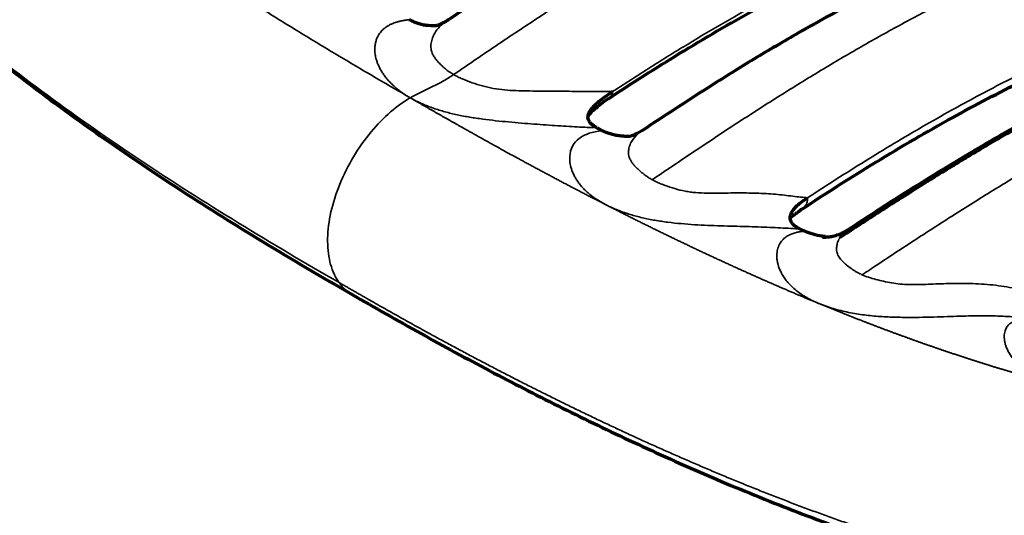
# Model space of a CAD drawing. Units: millimetres. Extents: x -2053 to 3220, y 301 to 2583.
# Drawn here: x 1451 to 1586, y 863 to 931 of the extents above; entities that cross this region are included whole.
import ezdxf

# ---------------------------------------------------------------- set-up
doc = ezdxf.new("R2010")
doc.units = ezdxf.units.MM
doc.layers.add('1', color=7, linetype='Continuous', true_color=0xffffff)

msp = doc.modelspace()

# ---------------------------------------------------------------- linework, layer by layer
at = {"layer": '1', "color": 155, "linetype": 'Continuous', "lineweight": 70}
for points, knots in [([(1661.86, 999.33), (1657.48, 997.34), (1648.61, 993.44), (1635.56, 988.26), (1622.97, 983.49), (1611.23, 979.14), (1600.33, 975.07), (1590.23, 971.21), (1580.95, 967.53), (1572.47, 964.05), (1564.81, 960.77), (1558.28, 957.88), (1552.79, 955.36), (1548.28, 953.24), (1544.34, 951.33), (1540.94, 949.62), (1537.72, 947.95), (1534.01, 945.95), (1529.33, 943.3), (1523.53, 939.84), (1516.8, 935.6), (1511.89, 932.41), (1509.23, 930.59), (1509.1, 930.51)], [0, 0, 0, 0, 0.085901, 0.174554, 0.257637, 0.335166, 0.407172, 0.473681, 0.534734, 0.590337, 0.640501, 0.685233, 0.718368, 0.747744, 0.773324, 0.795109, 0.81391, 0.835617, 0.867119, 0.904594, 0.948082, 0.997595, 1, 1, 1, 1]), ([(1531.38, 919.85), (1534.63, 922.01), (1541.34, 926.27), (1551.22, 932.07), (1560.67, 936.95), (1569.16, 940.98), (1576.25, 944.2), (1582.08, 946.75), (1586.76, 948.75), (1590.86, 950.47), (1594.63, 952.02), (1598.87, 953.74), (1604.08, 955.8), (1610.53, 958.3), (1617.9, 961.1), (1626.2, 964.19), (1635.36, 967.58), (1645.39, 971.32), (1656.28, 975.5), (1667.68, 980.09), (1675.48, 983.52), (1679.32, 985.27)], [0, 0, 0, 0, 0.065559, 0.135392, 0.198911, 0.256116, 0.307, 0.342545, 0.374185, 0.40192, 0.425828, 0.450764, 0.488151, 0.531866, 0.581908, 0.638278, 0.700977, 0.768718, 0.842557, 0.922491, 1, 1, 1, 1]), ([(1687.78, 984.9), (1683.33, 982.82), (1674.32, 978.76), (1661.08, 973.37), (1648.32, 968.41), (1636.44, 963.88), (1625.4, 959.65), (1615.2, 955.63), (1605.82, 951.82), (1597.27, 948.21), (1589.55, 944.83), (1582.67, 941.71), (1576.63, 938.87), (1571.34, 936.31), (1566.54, 933.87), (1561.99, 931.45), (1557.96, 929.18), (1554.43, 927.13), (1551.38, 925.3), (1548.23, 923.37), (1544.62, 921.1), (1540.5, 918.44), (1537.5, 916.46), (1535.99, 915.45)], [0, 0, 0, 0, 0.088331, 0.179207, 0.264244, 0.343478, 0.416934, 0.484642, 0.546668, 0.603027, 0.653726, 0.698774, 0.738174, 0.771886, 0.802075, 0.831516, 0.86026, 0.880377, 0.900151, 0.919583, 0.941496, 0.970485, 1, 1, 1, 1]), ([(1713.92, 973.14), (1712.17, 972.28), (1708.68, 970.57), (1704.32, 968.52), (1700.83, 966.92), (1698.22, 965.73), (1695.61, 964.57), (1692.59, 963.24), (1689.17, 961.75), (1686.18, 960.47), (1684.04, 959.56), (1682.31, 958.83), (1680.31, 957.99), (1678.04, 957.04), (1676.04, 956.2), (1674.16, 955.42), (1671.93, 954.5), (1669.28, 953.41), (1666.2, 952.14), (1663.47, 951.01), (1661.23, 950.09), (1659.72, 949.47), (1658.09, 948.8), (1656.57, 948.17), (1654.9, 947.47), (1653.43, 946.86), (1651.45, 946.03), (1649.04, 945.02), (1645.5, 943.53), (1639.97, 941.17), (1631.83, 937.62), (1621.9, 933.16), (1613.14, 929.05), (1606.99, 926.06), (1603.63, 924.4), (1601.15, 923.16), (1598.68, 921.9), (1596.49, 920.76), (1594.73, 919.82), (1592.96, 918.87), (1590.76, 917.67), (1588.12, 916.19), (1584.59, 914.16), (1580.19, 911.55), (1575.68, 908.78), (1572.05, 906.5), (1569.3, 904.74), (1566.66, 903.04), (1564.62, 901.71), (1563.47, 900.95), (1563.19, 900.76)], [0, 0, 0, 0, 0.034688, 0.069426, 0.086874, 0.104265, 0.121593, 0.138967, 0.164557, 0.190147, 0.198812, 0.207476, 0.224778, 0.238917, 0.253056, 0.264846, 0.276636, 0.297685, 0.318122, 0.338558, 0.352381, 0.363153, 0.368798, 0.385072, 0.393725, 0.402416, 0.414559, 0.433405, 0.450742, 0.485506, 0.544082, 0.61353, 0.68304, 0.717839, 0.735239, 0.749457, 0.766758, 0.784102, 0.792761, 0.801566, 0.81895, 0.836332, 0.853705, 0.888455, 0.923207, 0.942506, 0.959906, 0.97724, 0.99452, 1, 1, 1, 1]), ([(1558.05, 904.72), (1561.18, 906.8), (1567.82, 911.03), (1577.7, 916.85), (1587.38, 921.92), (1596.18, 926.16), (1604.25, 929.91), (1611.83, 933.29), (1619.13, 936.45), (1626.01, 939.33), (1632.48, 941.98), (1638.76, 944.51), (1645.52, 947.19), (1653.16, 950.17), (1661.78, 953.53), (1671.39, 957.31), (1681.98, 961.6), (1693.05, 966.29), (1700.61, 969.79), (1704.28, 971.54)], [0, 0, 0, 0, 0.0639, 0.135457, 0.2012, 0.261118, 0.315232, 0.366383, 0.416342, 0.465107, 0.507786, 0.549514, 0.594775, 0.647262, 0.706973, 0.772651, 0.845292, 0.924892, 1, 1, 1, 1]), ([(1691.73, 962.93), (1688.56, 961.55), (1682.31, 958.87), (1673.22, 955.09), (1664.69, 951.59), (1656.44, 948.2), (1648.55, 944.92), (1641.11, 941.77), (1634.69, 938.99), (1629.27, 936.6), (1625.26, 934.8), (1622.44, 933.52), (1620.61, 932.68), (1619.14, 932), (1617.5, 931.24), (1615.23, 930.18), (1611.92, 928.62), (1607.61, 926.55), (1602.31, 923.95), (1596.02, 920.77), (1588.73, 916.85), (1580.44, 912.06), (1572.14, 906.95), (1566.61, 903.37), (1564.17, 901.76)], [0, 0, 0, 0, 0.075577, 0.149028, 0.216749, 0.278779, 0.345672, 0.404421, 0.455068, 0.497632, 0.532121, 0.549578, 0.563883, 0.575036, 0.584228, 0.60228, 0.628038, 0.661498, 0.702653, 0.751394, 0.807689, 0.871676, 0.943469, 1, 1, 1, 1]), ([(1420.17, 951.92), (1421.05, 950.81), (1422.87, 948.58), (1425.69, 945.39), (1428.71, 942.17), (1432.07, 938.75), (1436.22, 934.81), (1441.34, 930.27), (1447.54, 925.17), (1454.86, 919.54), (1463.38, 913.44), (1473.12, 906.9), (1484.15, 899.99), (1492.01, 895.33), (1496.17, 892.96)], [0, 0, 0, 0, 0.039879, 0.082658, 0.128661, 0.179551, 0.241334, 0.314719, 0.399736, 0.496411, 0.604763, 0.724807, 0.856553, 1, 1, 1, 1]), ([(1507.67, 929.89), (1507.24, 929.88), (1506.58, 929.9), (1505.72, 930.05), (1505.11, 930.23), (1504.55, 930.46), (1504.22, 930.64), (1504.07, 930.73)], [0, 0, 0, 0, 0.329309, 0.496982, 0.664655, 0.832327, 1, 1, 1, 1]), ([(1529.78, 915.89), (1529.61, 915.97), (1529.32, 916.16), (1528.96, 916.46), (1528.71, 916.78), (1528.55, 917.23), (1528.61, 917.78), (1528.99, 918.43), (1529.57, 919.06), (1530.53, 919.87), (1531.4, 920.48), (1532.02, 920.88)], [0, 0, 0, 0, 0.0625, 0.125, 0.1875, 0.25, 0.375, 0.5, 0.625, 0.75, 1, 1, 1, 1]), ([(1528.58, 917.29), (1528.61, 917.45), (1528.79, 917.81), (1529.75, 918.65), (1530.66, 919.37), (1531.4, 919.9)], [0, 0, 0, 0, 0.258461, 0.510136, 1, 1, 1, 1]), ([(1529.78, 915.89), (1529.86, 915.84), (1530.03, 915.75), (1530.28, 915.62), (1530.44, 915.53), (1530.53, 915.48)], [0, 0, 0, 0, 0.337581, 0.670918, 1, 1, 1, 1]), ([(1534.23, 914.68), (1534.03, 914.68), (1533.62, 914.68), (1532.97, 914.73), (1532.29, 914.84), (1531.65, 915.01), (1531.05, 915.23), (1530.69, 915.4), (1530.53, 915.48)], [0, 0, 0, 0, 0.147322, 0.317858, 0.488393, 0.658929, 0.829464, 1, 1, 1, 1]), ([(1535.96, 915.44), (1535.52, 915.18), (1534.96, 914.89), (1534.39, 914.7), (1534.25, 914.68), (1534.21, 914.68)], [0, 0, 0, 0, 0.476175, 0.724885, 1, 1, 1, 1]), ([(1557.72, 901.95), (1557.57, 902.01), (1557.3, 902.16), (1556.94, 902.4), (1556.67, 902.65), (1556.48, 902.93), (1556.37, 903.21), (1556.33, 903.59), (1556.45, 904.06), (1556.8, 904.63), (1557.32, 905.18), (1557.97, 905.72), (1558.48, 906.07), (1558.75, 906.25)], [0, 0, 0, 0, 0.062501, 0.125006, 0.187511, 0.250016, 0.312521, 0.375026, 0.500037, 0.625047, 0.750057, 0.875067, 1, 1, 1, 1]), ([(1557.72, 901.94), (1557.8, 901.91), (1557.95, 901.84), (1558.17, 901.74), (1558.32, 901.67), (1558.39, 901.64)], [0, 0, 0, 0, 0.334883, 0.668218, 1, 1, 1, 1]), ([(1561.19, 900.9), (1561.04, 900.91), (1560.46, 900.99), (1559.47, 901.21), (1558.73, 901.49), (1558.39, 901.64)], [0, 0, 0, 0, 0.153544, 0.576782, 1, 1, 1, 1]), ([(1564.18, 901.8), (1563.97, 901.63), (1563.5, 901.37), (1562.67, 901.02), (1561.93, 900.86), (1561.47, 900.82), (1561.22, 900.8), (1561.12, 900.79), (1561.04, 900.79), (1560.97, 900.79), (1560.92, 900.8), (1560.87, 900.81), (1560.86, 900.82), (1560.86, 900.82)], [0, 0, 0, 0, 0.315442, 0.531311, 0.692622, 0.819937, 0.845485, 0.866828, 0.885609, 0.903898, 0.923631, 0.946087, 1, 1, 1, 1]), ([(1496.17, 892.96), (1499.31, 891.14), (1505.56, 887.59), (1514.98, 882.46), (1524.49, 877.59), (1534.22, 872.87), (1544.31, 868.31), (1554.65, 864.02), (1563.55, 860.67), (1570.67, 858.23), (1575.83, 856.58), (1580.59, 855.16), (1585.35, 853.84), (1590.66, 852.49), (1596.37, 851.2), (1602.36, 849.99), (1608.29, 848.92), (1614.24, 847.96), (1619.79, 847.09), (1624.59, 846.32), (1628.07, 845.64), (1630.55, 844.96), (1632.57, 844.26), (1634.98, 843.1), (1636.48, 841.94), (1637.23, 841.2)], [0, 0, 0, 0, 0.078342, 0.154568, 0.229102, 0.304396, 0.380791, 0.458234, 0.532893, 0.571787, 0.607181, 0.639085, 0.66814, 0.702113, 0.743082, 0.77788, 0.815362, 0.853463, 0.886751, 0.915364, 0.939374, 0.949709, 0.962383, 0.979034, 1, 1, 1, 1])]:
    msp.add_open_spline(points, degree=3, knots=knots, dxfattribs=at)
at = {"layer": '1', "color": 155, "linetype": 'Continuous', "lineweight": 35}
for points, knots in [([(1670.16, 996.89), (1668.5, 996.13), (1666.83, 995.38), (1663.51, 993.93), (1661.85, 993.21), (1658.53, 991.81), (1656.87, 991.11), (1653.56, 989.75), (1651.9, 989.08), (1646.94, 987.1), (1643.64, 985.81), (1637.03, 983.28), (1633.73, 982.03), (1627.14, 979.57), (1623.84, 978.34), (1618.9, 976.51), (1617.25, 975.89), (1613.96, 974.66), (1612.31, 974.05), (1609.01, 972.81), (1607.36, 972.18), (1604.06, 970.93), (1602.41, 970.29), (1597.46, 968.38), (1594.15, 967.08), (1587.53, 964.42), (1584.22, 963.07), (1577.59, 960.29), (1574.27, 958.87), (1567.63, 955.95), (1564.31, 954.44), (1560.15, 952.51), (1559.31, 952.12), (1557.65, 951.34), (1556.82, 950.94), (1555.57, 950.34), (1555.15, 950.14), (1554.32, 949.74), (1553.9, 949.54), (1553.07, 949.13), (1552.65, 948.93), (1551.82, 948.51), (1551.4, 948.31), (1550.15, 947.68), (1549.31, 947.26), (1547.65, 946.4), (1546.81, 945.96), (1545.14, 945.07), (1544.31, 944.63), (1542.64, 943.71), (1541.8, 943.25), (1540.13, 942.31), (1539.29, 941.84), (1537.62, 940.87), (1536.79, 940.39), (1535.12, 939.4), (1534.28, 938.9), (1532.61, 937.89), (1530.94, 936.87), (1529.28, 935.83), (1527.61, 934.78), (1526.77, 934.25), (1524.27, 932.65), (1522.61, 931.57), (1519.28, 929.38), (1517.61, 928.27), (1514.29, 926.02), (1512.62, 924.89), (1510.96, 923.75)], [0, 0, 0, 0, 0.03125, 0.03125, 0.0625, 0.0625, 0.09375, 0.09375, 0.125, 0.125, 0.1875, 0.1875, 0.25, 0.25, 0.3125, 0.3125, 0.34375, 0.34375, 0.375, 0.375, 0.40625, 0.40625, 0.4375, 0.4375, 0.5, 0.5, 0.5625, 0.5625, 0.625, 0.625, 0.6875, 0.6875, 0.703125, 0.703125, 0.71875, 0.71875, 0.726562, 0.726562, 0.734375, 0.734375, 0.742187, 0.742187, 0.75, 0.75, 0.765625, 0.765625, 0.78125, 0.78125, 0.796875, 0.796875, 0.8125, 0.8125, 0.828125, 0.828125, 0.84375, 0.84375, 0.859375, 0.859375, 0.875, 0.890625, 0.890625, 0.90625, 0.90625, 0.9375, 0.9375, 0.96875, 0.96875, 1, 1, 1, 1]), ([(1679.76, 985.99), (1678.53, 985.44), (1676.06, 984.32), (1672.36, 982.71), (1668.67, 981.14), (1664.98, 979.6), (1661.3, 978.11), (1657.61, 976.64), (1653.94, 975.2), (1650.26, 973.79), (1646.59, 972.39), (1642.92, 971.01), (1636.46, 968.6), (1627.21, 965.19), (1615.17, 960.72), (1603.11, 956.08), (1590.34, 950.94), (1576.87, 945.16), (1564.03, 939.26), (1552.51, 933.39), (1544, 928.44), (1537.17, 924.21), (1533.74, 921.99), (1532.02, 920.88)], [0, 0, 0, 0, 0.02498, 0.049956, 0.074932, 0.099909, 0.124887, 0.149866, 0.174844, 0.199822, 0.2248, 0.249778, 0.274757, 0.356755, 0.438756, 0.52075, 0.602738, 0.698402, 0.79406, 0.862376, 0.930706, 0.965346, 1, 1, 1, 1]), ([(1537.42, 908.71), (1538.27, 909.3), (1540.05, 910.51), (1542.75, 912.33), (1546.47, 914.81), (1551.12, 917.86), (1556.71, 921.4), (1562.29, 924.8), (1566.94, 927.5), (1570.67, 929.57), (1573.46, 931.07), (1576.24, 932.53), (1579.02, 933.94), (1581.53, 935.18), (1584.05, 936.4), (1589.34, 938.94), (1597.66, 942.79), (1609.67, 948.05), (1619.8, 952.27), (1627.16, 955.24), (1630.81, 956.69), (1633.55, 957.78), (1636.68, 959.01), (1640.04, 960.33), (1643.41, 961.63), (1647.21, 963.11), (1650.91, 964.54), (1654.66, 966), (1658.84, 967.64), (1663.8, 969.59), (1669.76, 971.98), (1674.46, 973.91), (1678.25, 975.5), (1680.99, 976.67), (1683.74, 977.86), (1687.19, 979.38), (1690.65, 980.93), (1693.68, 982.34), (1695.07, 982.99), (1695.55, 983.22)], [0, 0, 0, 0, 0.016003, 0.033443, 0.050867, 0.085891, 0.120773, 0.155681, 0.190592, 0.208035, 0.225592, 0.242938, 0.26039, 0.27781, 0.290234, 0.307724, 0.377533, 0.447292, 0.535316, 0.570199, 0.587637, 0.605073, 0.622519, 0.647555, 0.66942, 0.686885, 0.720303, 0.740345, 0.758698, 0.800362, 0.835249, 0.872701, 0.890139, 0.907587, 0.925053, 0.942494, 0.973465, 0.990909, 1, 1, 1, 1]), ([(1705.21, 973.05), (1704.53, 972.73), (1703.18, 972.08), (1701.14, 971.14), (1699.11, 970.21), (1697.08, 969.29), (1695.05, 968.38), (1693.02, 967.49), (1690.99, 966.6), (1688.97, 965.73), (1686.94, 964.87), (1684.91, 964.02), (1682.89, 963.18), (1680.86, 962.34), (1678.84, 961.51), (1675.16, 960.02), (1669.84, 957.89), (1662.86, 955.15), (1655.89, 952.43), (1646.58, 948.8), (1634.94, 944.2), (1620.92, 938.42), (1606.84, 932.27), (1595.06, 926.79), (1585.61, 922.12), (1579.56, 918.88), (1574.56, 916.04), (1570.6, 913.7), (1566.65, 911.29), (1562.69, 908.81), (1560.06, 907.1), (1558.75, 906.25)], [0, 0, 0, 0, 0.013899, 0.027798, 0.041697, 0.055595, 0.069492, 0.083392, 0.097295, 0.1112, 0.125101, 0.138997, 0.152895, 0.166795, 0.180694, 0.194592, 0.242589, 0.290568, 0.338556, 0.386543, 0.48252, 0.578495, 0.67447, 0.770442, 0.81843, 0.866415, 0.893132, 0.919848, 0.946564, 0.973282, 1, 1, 1, 1]), ([(1566.24, 895.65), (1566.94, 896.12), (1568.51, 897.17), (1570.97, 898.79), (1573.62, 900.52), (1576.27, 902.24), (1579.03, 904), (1582.67, 906.3), (1587.2, 909.1), (1591.63, 911.74), (1595.17, 913.79), (1597.83, 915.29), (1600.04, 916.52), (1601.82, 917.48), (1603.59, 918.43), (1605.79, 919.59), (1608.27, 920.87), (1610.76, 922.13), (1614.12, 923.81), (1620.29, 926.85), (1629.08, 931.04), (1639.02, 935.59), (1647.19, 939.22), (1652.72, 941.63), (1656.27, 943.16), (1658.68, 944.2), (1660.66, 945.04), (1662.13, 945.67), (1663.81, 946.38), (1665.33, 947.03), (1666.96, 947.72), (1668.46, 948.35), (1670.7, 949.3), (1673.43, 950.44), (1676.51, 951.74), (1679.16, 952.86), (1681.38, 953.81), (1683.25, 954.6), (1685.25, 955.45), (1687.52, 956.42), (1689.51, 957.28), (1691.23, 958.03), (1693.37, 958.96), (1696.35, 960.26), (1699.76, 961.78), (1702.76, 963.13), (1705.36, 964.32), (1707.96, 965.52), (1711.42, 967.15), (1715.67, 969.19), (1719.05, 970.87), (1720.7, 971.7)], [0, 0, 0, 0, 0.013293, 0.030264, 0.047142, 0.064073, 0.081069, 0.099919, 0.133864, 0.167806, 0.184775, 0.201754, 0.218733, 0.227334, 0.235791, 0.252732, 0.269632, 0.283518, 0.300514, 0.334504, 0.402399, 0.470233, 0.527447, 0.561403, 0.578337, 0.596745, 0.608606, 0.617095, 0.625547, 0.641443, 0.646956, 0.657478, 0.67098, 0.690941, 0.710903, 0.731463, 0.742979, 0.754495, 0.768305, 0.782115, 0.799015, 0.807479, 0.815942, 0.840937, 0.865932, 0.882903, 0.899827, 0.916815, 0.933857, 0.967788, 1, 1, 1, 1]), ([(1420.27, 951.79), (1420.68, 951.27), (1423.99, 947.12), (1430.97, 939.59), (1442.1, 929.66), (1454.22, 920.26), (1467.06, 911.3), (1480.46, 902.74), (1489.72, 897.28), (1494.39, 894.59)], [0, 0, 0, 0, 0.023154, 0.185962, 0.34877, 0.511577, 0.674385, 0.837192, 1, 1, 1, 1]), ([(1478.49, 935.62), (1480.16, 934.55), (1483.49, 932.4), (1488.58, 929.23), (1493.73, 926.11), (1498.92, 923.03), (1502.42, 921), (1504.17, 919.99)], [0, 0, 0, 0, 0.200055, 0.400074, 0.600008, 0.799944, 1, 1, 1, 1]), ([(1504.17, 919.99), (1504.14, 920), (1504.09, 920.04), (1504, 920.09), (1503.91, 920.14), (1503.83, 920.19), (1503.74, 920.25), (1503.66, 920.3), (1503.57, 920.35), (1503.49, 920.41), (1503.41, 920.46), (1503.33, 920.51), (1503.25, 920.57), (1503.17, 920.62), (1503.09, 920.68), (1503.01, 920.73), (1502.93, 920.79), (1502.86, 920.85), (1502.78, 920.9), (1502.71, 920.96), (1502.63, 921.02), (1502.56, 921.07), (1502.48, 921.13), (1502.41, 921.19), (1502.34, 921.25), (1502.27, 921.31), (1502.2, 921.36), (1502.13, 921.42), (1502.06, 921.48), (1502, 921.54), (1501.79, 921.73), (1501.46, 922.04), (1501.04, 922.5), (1500.67, 922.96), (1500.35, 923.43), (1500.07, 923.9), (1499.83, 924.37), (1499.64, 924.84), (1499.47, 925.35), (1499.35, 925.91), (1499.29, 926.49), (1499.31, 927.05), (1499.39, 927.58), (1499.54, 928.07), (1499.73, 928.49), (1499.95, 928.84), (1500.17, 929.12), (1500.44, 929.39), (1500.73, 929.63), (1501.05, 929.85), (1501.4, 930.05), (1501.77, 930.22), (1502.06, 930.32), (1502.22, 930.37), (1502.26, 930.38), (1502.29, 930.39), (1502.33, 930.4), (1502.37, 930.41), (1502.41, 930.43), (1502.44, 930.44), (1502.48, 930.45), (1502.52, 930.46), (1502.56, 930.47), (1502.6, 930.48), (1502.64, 930.49), (1502.67, 930.5), (1502.71, 930.51), (1502.75, 930.52), (1502.79, 930.52), (1502.83, 930.53), (1502.87, 930.54), (1502.91, 930.55), (1502.95, 930.56), (1502.99, 930.57), (1503.03, 930.58), (1503.07, 930.58), (1503.12, 930.59), (1503.16, 930.6), (1503.2, 930.61), (1503.24, 930.62), (1503.28, 930.62), (1503.32, 930.63), (1503.37, 930.64), (1503.41, 930.64), (1503.45, 930.65), (1503.49, 930.66), (1503.54, 930.66), (1503.58, 930.67), (1503.62, 930.68), (1503.67, 930.68), (1503.71, 930.69), (1503.76, 930.69), (1503.8, 930.7), (1503.84, 930.7), (1503.89, 930.71), (1503.93, 930.71), (1503.98, 930.72), (1504.02, 930.72), (1504.05, 930.73), (1504.07, 930.73)], [0, 0, 0, 0, 0.004355, 0.008704, 0.013047, 0.017386, 0.021719, 0.026048, 0.030373, 0.034694, 0.039011, 0.043325, 0.047635, 0.051943, 0.056248, 0.060552, 0.064853, 0.069152, 0.07345, 0.077747, 0.082043, 0.086339, 0.090634, 0.094929, 0.099224, 0.10352, 0.107816, 0.112114, 0.116412, 0.120712, 0.125013, 0.156339, 0.187553, 0.218747, 0.250007, 0.280872, 0.311939, 0.34329, 0.375003, 0.416355, 0.457962, 0.499995, 0.541317, 0.582927, 0.624984, 0.656073, 0.68723, 0.718515, 0.749986, 0.781257, 0.812482, 0.84371, 0.874988, 0.877718, 0.880446, 0.883174, 0.885901, 0.888627, 0.891353, 0.894077, 0.896801, 0.899524, 0.902247, 0.904968, 0.907689, 0.91041, 0.91313, 0.915849, 0.918568, 0.921286, 0.924004, 0.926722, 0.929438, 0.932155, 0.934871, 0.937587, 0.940302, 0.943017, 0.945732, 0.948446, 0.95116, 0.953874, 0.956588, 0.959302, 0.962015, 0.964728, 0.967441, 0.970155, 0.972868, 0.975581, 0.978294, 0.981007, 0.98372, 0.986433, 0.989146, 0.991859, 0.994573, 0.997286, 1, 1, 1, 1]), ([(1509.14, 930.53), (1509.09, 930.5), (1508.86, 930.35), (1508.48, 930.04), (1508.02, 929.58), (1507.62, 929.04), (1507.28, 928.41), (1507.05, 927.69), (1506.96, 926.92), (1507.09, 926.31), (1507.29, 925.9), (1507.42, 925.67), (1507.57, 925.45), (1507.74, 925.23), (1507.92, 925.02), (1508.11, 924.8), (1508.31, 924.59), (1508.53, 924.37), (1508.76, 924.16), (1509, 923.95), (1509.25, 923.75), (1509.53, 923.55), (1509.82, 923.36), (1510.03, 923.24), (1510.13, 923.18)], [0, 0, 0, 0, 0.020336, 0.101982, 0.183633, 0.265282, 0.357151, 0.448979, 0.540792, 0.632552, 0.658781, 0.685024, 0.71128, 0.737523, 0.76375, 0.789986, 0.816254, 0.842561, 0.868872, 0.895156, 0.921397, 0.947599, 0.973784, 1, 1, 1, 1]), ([(1504.17, 919.99), (1504.3, 920.06), (1504.55, 920.2), (1504.92, 920.4), (1505.29, 920.59), (1505.79, 920.84), (1506.41, 921.14), (1507.15, 921.5), (1507.9, 921.86), (1508.89, 922.39), (1509.64, 922.83), (1510.13, 923.18)], [0, 0, 0, 0, 0.0625, 0.125, 0.1875, 0.25, 0.375, 0.5, 0.625, 0.75, 1, 1, 1, 1]), ([(1532.02, 920.88), (1531.35, 920.84), (1529.88, 920.82), (1527.38, 920.87), (1524.66, 920.89), (1521.76, 920.91), (1519.22, 920.94), (1517.13, 921.05), (1515.57, 921.25), (1514.08, 921.61), (1512.66, 922.06), (1511.53, 922.48), (1510.7, 922.86), (1510.31, 923.07), (1510.13, 923.18)], [0, 0, 0, 0, 0.125003, 0.250006, 0.375009, 0.500011, 0.625014, 0.687516, 0.750017, 0.812519, 0.87502, 0.937521, 0.968772, 1, 1, 1, 1]), ([(1494.39, 894.59), (1494.37, 894.61), (1494.35, 894.63), (1494.32, 894.68), (1494.31, 894.7), (1494.26, 894.77), (1494.17, 894.9), (1493.97, 895.23), (1493.61, 895.94), (1493.04, 897.51), (1492.55, 901.23), (1493.82, 907.63), (1498.17, 915.23), (1502.03, 918.7), (1503.94, 919.85)], [0, 0, 0, 0, 0.00394, 0.00394, 0.007881, 0.007881, 0.015762, 0.031523, 0.063047, 0.126093, 0.252186, 0.504372, 0.756558, 1, 1, 1, 1]), ([(1504.17, 919.99), (1504.39, 919.87), (1504.82, 919.63), (1505.74, 919.18), (1506.96, 918.68), (1508.53, 918.16), (1510.18, 917.73), (1511.91, 917.39), (1514.26, 917.02), (1517.25, 916.69), (1520.77, 916.4), (1524.1, 916.16), (1527.14, 915.97), (1528.94, 915.89), (1529.78, 915.89)], [0, 0, 0, 0, 0.03125, 0.0625, 0.125, 0.1875, 0.25, 0.3125, 0.375, 0.5, 0.625, 0.75, 0.875, 1, 1, 1, 1]), ([(1531.08, 905.26), (1531, 905.31), (1530.82, 905.4), (1530.56, 905.53), (1530.29, 905.67), (1530.03, 905.8), (1529.77, 905.94), (1529.51, 906.07), (1529.24, 906.21), (1528.98, 906.34), (1528.71, 906.48), (1528.45, 906.62), (1528.19, 906.75), (1527.92, 906.89), (1527.66, 907.03), (1527.4, 907.17), (1527.13, 907.3), (1526.87, 907.44), (1526.6, 907.58), (1526.34, 907.72), (1526.07, 907.86), (1525.81, 908), (1525.55, 908.14), (1525.28, 908.27), (1525.02, 908.41), (1524.75, 908.55), (1524.49, 908.69), (1524.22, 908.83), (1523.96, 908.98), (1523.69, 909.12), (1523.43, 909.26), (1523.16, 909.4), (1522.9, 909.54), (1522.63, 909.68), (1522.37, 909.82), (1522.1, 909.97), (1521.84, 910.11), (1521.57, 910.25), (1521.3, 910.4), (1521.04, 910.54), (1520.77, 910.68), (1520.51, 910.83), (1520.24, 910.97), (1519.97, 911.11), (1519.71, 911.26), (1519.44, 911.4), (1519.18, 911.55), (1518.68, 911.82), (1517.94, 912.22), (1516.95, 912.77), (1515.92, 913.33), (1514.87, 913.92), (1513.77, 914.53), (1512.65, 915.16), (1511.77, 915.65), (1511.15, 916), (1510.8, 916.2), (1510.45, 916.4), (1510.1, 916.6), (1509.75, 916.8), (1509.4, 916.99), (1509.05, 917.19), (1508.7, 917.39), (1508.35, 917.59), (1508, 917.79), (1507.65, 917.99), (1507.3, 918.19), (1506.95, 918.39), (1506.61, 918.59), (1506.26, 918.79), (1505.91, 918.99), (1505.56, 919.19), (1505.22, 919.38), (1504.87, 919.58), (1504.52, 919.79), (1504.29, 919.92), (1504.17, 919.99)], [0, 0, 0, 0, 0.009511, 0.019031, 0.028559, 0.038096, 0.047641, 0.057194, 0.066756, 0.076326, 0.085904, 0.09549, 0.105085, 0.114689, 0.1243, 0.13392, 0.143549, 0.153185, 0.16283, 0.172483, 0.182144, 0.191814, 0.201491, 0.211177, 0.220871, 0.230573, 0.240283, 0.250001, 0.259727, 0.269462, 0.279204, 0.288954, 0.298712, 0.308479, 0.318253, 0.328035, 0.337826, 0.347625, 0.357432, 0.367247, 0.37707, 0.386902, 0.396742, 0.40659, 0.416447, 0.426312, 0.436186, 0.446068, 0.481621, 0.518511, 0.556737, 0.596297, 0.637189, 0.67941, 0.722962, 0.736162, 0.749362, 0.762561, 0.775761, 0.78896, 0.802159, 0.815357, 0.828553, 0.841748, 0.854942, 0.868132, 0.881319, 0.894504, 0.907686, 0.920866, 0.934046, 0.947228, 0.960411, 0.9736, 0.986795, 1, 1, 1, 1]), ([(1531.41, 919.9), (1531.53, 919.98), (1531.72, 920.14), (1531.91, 920.48), (1531.99, 920.75), (1532.02, 920.88)], [0, 0, 0, 0, 0.382213, 0.691217, 1, 1, 1, 1]), ([(1530.53, 915.48), (1529.87, 915.4), (1528.68, 915.16), (1527.31, 914.46), (1526.38, 913.4), (1526.04, 912.21), (1526.08, 911.1), (1526.28, 910.22), (1526.59, 909.45), (1526.9, 908.91), (1527.09, 908.6), (1527.31, 908.29), (1527.6, 907.91), (1528.01, 907.46), (1528.46, 907.02), (1528.97, 906.6), (1529.51, 906.19), (1530.11, 905.81), (1530.64, 905.5), (1530.97, 905.32), (1531.08, 905.26)], [0, 0, 0, 0, 0.126924, 0.253847, 0.380771, 0.507694, 0.571156, 0.634618, 0.69808, 0.729811, 0.745676, 0.761541, 0.793272, 0.825003, 0.856734, 0.888465, 0.920196, 0.951927, 0.983658, 1, 1, 1, 1]), ([(1537.42, 908.71), (1537.32, 908.77), (1537.05, 908.92), (1536.64, 909.19), (1536.2, 909.52), (1535.79, 909.86), (1535.42, 910.2), (1535.07, 910.55), (1534.76, 910.9), (1534.54, 911.19), (1534.4, 911.44), (1534.28, 911.68), (1534.14, 912.11), (1534.12, 912.73), (1534.29, 913.42), (1534.69, 914.25), (1535.27, 914.94), (1535.82, 915.35), (1536, 915.47)], [0, 0, 0, 0, 0.025635, 0.072483, 0.119331, 0.166179, 0.213027, 0.259875, 0.306723, 0.353571, 0.376995, 0.400419, 0.447267, 0.540963, 0.634659, 0.728355, 0.915747, 1, 1, 1, 1]), ([(1558.75, 906.25), (1558.14, 906.29), (1556.77, 906.45), (1554.38, 906.75), (1551.74, 906.89), (1548.95, 906.92), (1546.53, 906.88), (1544.54, 906.88), (1543.28, 906.94), (1542.3, 907.08), (1541.33, 907.27), (1540.17, 907.59), (1539.07, 907.97), (1538.24, 908.31), (1537.76, 908.53), (1537.5, 908.67), (1537.42, 908.71)], [0, 0, 0, 0, 0.123256, 0.246512, 0.369768, 0.493024, 0.61628, 0.677908, 0.739536, 0.77035, 0.801164, 0.862792, 0.924419, 0.955233, 0.986047, 1, 1, 1, 1]), ([(1558.06, 904.77), (1558.17, 904.83), (1558.34, 904.97), (1558.52, 905.23), (1558.65, 905.52), (1558.71, 905.8), (1558.74, 906.05), (1558.74, 906.18), (1558.75, 906.25)], [0, 0, 0, 0, 0.245738, 0.434304, 0.622869, 0.811435, 0.905717, 1, 1, 1, 1]), ([(1531.13, 905.24), (1531.22, 905.19), (1531.54, 905.03), (1532.11, 904.77), (1533.09, 904.37), (1534.39, 903.93), (1535.77, 903.56), (1536.9, 903.31), (1538.07, 903.09), (1539.55, 902.87), (1541.98, 902.61), (1545.05, 902.43), (1548.64, 902.33), (1552.03, 902.25), (1555.11, 902.11), (1556.9, 902), (1557.72, 901.95)], [0, 0, 0, 0, 0.012745, 0.043597, 0.074448, 0.136152, 0.197855, 0.228707, 0.259559, 0.321262, 0.382966, 0.506372, 0.629779, 0.753186, 0.876593, 1, 1, 1, 1]), ([(1560.25, 891.73), (1560.17, 891.76), (1560.02, 891.83), (1559.78, 891.92), (1559.55, 892.02), (1559.31, 892.12), (1559.08, 892.22), (1558.84, 892.31), (1558.61, 892.41), (1558.37, 892.51), (1558.14, 892.61), (1557.9, 892.71), (1557.67, 892.81), (1557.43, 892.91), (1557.19, 893.01), (1556.96, 893.11), (1556.72, 893.21), (1556.48, 893.31), (1556.24, 893.41), (1556.01, 893.51), (1555.77, 893.62), (1555.53, 893.72), (1555.29, 893.82), (1555.06, 893.92), (1554.82, 894.03), (1554.58, 894.13), (1554.34, 894.23), (1554.1, 894.34), (1553.86, 894.44), (1553.62, 894.55), (1553.38, 894.65), (1553.14, 894.76), (1552.9, 894.86), (1552.66, 894.97), (1552.42, 895.07), (1552.18, 895.18), (1551.94, 895.29), (1551.7, 895.39), (1551.46, 895.5), (1551.22, 895.61), (1550.98, 895.72), (1550.73, 895.82), (1550.49, 895.93), (1550.25, 896.04), (1550.01, 896.15), (1549.76, 896.26), (1549.52, 896.37), (1549.28, 896.48), (1549.03, 896.59), (1548.79, 896.7), (1548.55, 896.81), (1548.3, 896.92), (1548.06, 897.03), (1547.82, 897.15), (1547.57, 897.26), (1547.33, 897.37), (1547.08, 897.48), (1546.84, 897.6), (1546.59, 897.71), (1546.35, 897.82), (1546.1, 897.94), (1545.85, 898.05), (1545.61, 898.16), (1545.36, 898.28), (1545.12, 898.39), (1544.87, 898.51), (1544.62, 898.62), (1544.38, 898.74), (1544.13, 898.86), (1543.88, 898.97), (1543.63, 899.09), (1543.39, 899.21), (1543.14, 899.32), (1542.89, 899.44), (1542.64, 899.56), (1542.39, 899.68), (1542.14, 899.8), (1541.9, 899.91), (1541.65, 900.03), (1541.4, 900.15), (1541.15, 900.27), (1540.9, 900.39), (1540.65, 900.51), (1540.4, 900.63), (1540.15, 900.75), (1539.9, 900.88), (1539.65, 901), (1539.4, 901.12), (1539.14, 901.24), (1538.89, 901.36), (1538.64, 901.49), (1538.39, 901.61), (1538.14, 901.73), (1537.89, 901.86), (1537.63, 901.98), (1537.38, 902.1), (1537.13, 902.23), (1536.88, 902.35), (1536.62, 902.48), (1536.37, 902.6), (1536.12, 902.73), (1535.86, 902.85), (1535.61, 902.98), (1535.35, 903.11), (1535.1, 903.23), (1534.84, 903.36), (1534.59, 903.49), (1534.34, 903.62), (1534, 903.78), (1533.59, 903.99), (1533.1, 904.24), (1532.61, 904.49), (1532.12, 904.74), (1531.62, 904.99), (1531.3, 905.15), (1531.13, 905.24)], [0, 0, 0, 0, 0.007734, 0.015479, 0.023237, 0.031007, 0.038788, 0.046582, 0.054387, 0.062204, 0.070033, 0.077875, 0.085728, 0.093593, 0.10147, 0.109359, 0.117259, 0.125172, 0.133097, 0.141034, 0.148982, 0.156943, 0.164915, 0.1729, 0.180897, 0.188905, 0.196925, 0.204958, 0.213002, 0.221059, 0.229127, 0.237207, 0.2453, 0.253404, 0.26152, 0.269649, 0.277789, 0.285941, 0.294105, 0.302282, 0.31047, 0.31867, 0.326883, 0.335107, 0.343343, 0.351591, 0.359852, 0.368124, 0.376408, 0.384705, 0.393013, 0.401333, 0.409665, 0.41801, 0.426366, 0.434734, 0.443114, 0.451507, 0.459911, 0.468327, 0.476755, 0.485195, 0.493647, 0.502111, 0.510587, 0.519075, 0.527575, 0.536087, 0.544611, 0.553147, 0.561695, 0.570255, 0.578827, 0.587412, 0.596008, 0.604616, 0.613236, 0.621868, 0.630512, 0.639169, 0.647837, 0.656518, 0.665211, 0.673915, 0.682632, 0.691361, 0.700103, 0.708856, 0.717621, 0.726399, 0.735189, 0.743991, 0.752805, 0.761631, 0.77047, 0.779321, 0.788184, 0.79706, 0.805947, 0.814847, 0.82376, 0.832684, 0.841621, 0.850571, 0.859533, 0.868507, 0.877494, 0.886493, 0.895505, 0.912849, 0.930222, 0.947624, 0.965054, 0.982513, 1, 1, 1, 1]), ([(1558.39, 901.64), (1558.2, 901.63), (1557.83, 901.6), (1557.3, 901.51), (1556.77, 901.36), (1556.25, 901.15), (1555.74, 900.85), (1555.27, 900.43), (1554.88, 899.87), (1554.6, 899.17), (1554.51, 898.47), (1554.54, 897.84), (1554.64, 897.17), (1554.93, 896.28), (1555.56, 895.15), (1556.36, 894.21), (1557.18, 893.5), (1557.86, 892.99), (1558.63, 892.51), (1559.43, 892.09), (1559.99, 891.84), (1560.25, 891.73)], [0, 0, 0, 0, 0.064798, 0.129595, 0.194393, 0.25919, 0.323988, 0.388786, 0.453583, 0.518381, 0.583178, 0.615577, 0.647976, 0.712774, 0.777571, 0.842369, 0.874768, 0.907166, 0.939565, 0.971964, 1, 1, 1, 1]), ([(1563.19, 900.76), (1563.26, 900.88), (1563.47, 901.18), (1563.81, 901.53), (1564.11, 901.75), (1564.21, 901.82)], [0, 0, 0, 0, 0.285275, 0.759804, 1, 1, 1, 1]), ([(1562.74, 899.42), (1562.75, 899.59), (1562.82, 899.97), (1562.99, 900.42), (1563.14, 900.69), (1563.19, 900.76)], [0, 0, 0, 0, 0.364769, 0.818887, 1, 1, 1, 1]), ([(1566.09, 895.72), (1565.99, 895.77), (1565.76, 895.88), (1565.42, 896.07), (1565.06, 896.29), (1564.61, 896.6), (1564.09, 897), (1563.52, 897.51), (1563.13, 897.97), (1562.9, 898.36), (1562.75, 898.77), (1562.72, 899.13), (1562.74, 899.38), (1562.74, 899.42)], [0, 0, 0, 0, 0.048336, 0.11939, 0.190444, 0.261498, 0.403607, 0.545715, 0.687823, 0.758877, 0.829932, 0.97204, 1, 1, 1, 1]), ([(1566.24, 895.65), (1566.24, 895.66), (1566.18, 895.68), (1566.13, 895.7), (1566.09, 895.72)], [0, 0, 0, 0, 0.125993, 1, 1, 1, 1]), ([(1588.51, 893.63), (1588.11, 893.67), (1587.24, 893.8), (1585.78, 894.05), (1584.21, 894.27), (1582.63, 894.4), (1581.08, 894.46), (1579.57, 894.48), (1578.11, 894.45), (1576.7, 894.41), (1575.33, 894.35), (1574.01, 894.3), (1572.72, 894.3), (1571.48, 894.37), (1570.3, 894.53), (1569.19, 894.75), (1568.13, 895.01), (1567.13, 895.3), (1566.52, 895.53), (1566.24, 895.65)], [0, 0, 0, 0, 0.058903, 0.117807, 0.17671, 0.235614, 0.294517, 0.35342, 0.412324, 0.471227, 0.53013, 0.589034, 0.647937, 0.706841, 0.765744, 0.824647, 0.883551, 0.942454, 1, 1, 1, 1]), ([(1496.17, 892.96), (1495.83, 893.15), (1495.35, 893.5), (1494.85, 894.01), (1494.61, 894.29), (1494.51, 894.42), (1494.46, 894.48), (1494.45, 894.5), (1494.42, 894.55), (1494.4, 894.57), (1494.39, 894.59)], [0, 0, 0, 0, 0.492386, 0.746193, 0.873096, 0.936548, 0.936548, 0.968274, 0.968274, 1, 1, 1, 1]), ([(1560.32, 891.7), (1560.64, 891.57), (1561.61, 891.2), (1563.31, 890.7), (1565.45, 890.26), (1567.64, 889.99), (1569.84, 889.84), (1572, 889.79), (1574.1, 889.8), (1576.09, 889.85), (1577.95, 889.91), (1579.69, 889.97), (1581.28, 890.01), (1582.72, 890.02), (1584.01, 890.01), (1585.14, 889.98), (1586.14, 889.93), (1587.04, 889.87), (1587.6, 889.82), (1587.87, 889.79)], [0, 0, 0, 0, 0.032024, 0.092523, 0.153021, 0.21352, 0.274018, 0.334517, 0.395015, 0.455514, 0.516012, 0.576511, 0.63701, 0.697508, 0.758007, 0.818505, 0.879004, 0.939502, 1, 1, 1, 1]), ([(1560.32, 891.7), (1560.47, 891.64), (1560.77, 891.52), (1561.22, 891.33), (1561.68, 891.14), (1562.13, 890.96), (1562.58, 890.78), (1563.03, 890.6), (1563.48, 890.42), (1563.93, 890.24), (1564.38, 890.06), (1564.83, 889.88), (1565.28, 889.71), (1565.72, 889.53), (1566.08, 889.39), (1566.36, 889.28), (1566.55, 889.21), (1566.75, 889.13), (1566.94, 889.06), (1567.13, 888.99), (1567.32, 888.91), (1567.52, 888.84), (1567.71, 888.76), (1567.9, 888.69), (1568.09, 888.62), (1568.28, 888.54), (1568.47, 888.47), (1568.67, 888.4), (1568.86, 888.33), (1569.05, 888.25), (1569.24, 888.18), (1569.43, 888.11), (1569.62, 888.04), (1569.81, 887.97), (1570, 887.9), (1570.19, 887.83), (1570.38, 887.76), (1570.57, 887.69), (1570.76, 887.61), (1570.95, 887.54), (1571.14, 887.47), (1571.33, 887.41), (1571.52, 887.34), (1571.71, 887.27), (1571.9, 887.2), (1572.09, 887.13), (1572.28, 887.06), (1572.47, 886.99), (1572.66, 886.92), (1572.85, 886.85), (1573.04, 886.79), (1573.22, 886.72), (1573.41, 886.65), (1573.6, 886.58), (1573.79, 886.52), (1573.98, 886.45), (1574.16, 886.38), (1574.35, 886.32), (1574.54, 886.25), (1574.73, 886.18), (1574.91, 886.12), (1575.1, 886.05), (1575.29, 885.99), (1575.48, 885.92), (1575.66, 885.86), (1575.85, 885.79), (1576.04, 885.73), (1576.22, 885.66), (1576.41, 885.6), (1576.59, 885.54), (1576.78, 885.47), (1576.97, 885.41), (1577.15, 885.34), (1577.34, 885.28), (1577.52, 885.22), (1577.71, 885.15), (1577.89, 885.09), (1578.08, 885.03), (1578.26, 884.97), (1578.45, 884.91), (1578.63, 884.84), (1578.82, 884.78), (1579, 884.72), (1579.19, 884.66), (1579.37, 884.6), (1579.56, 884.54), (1579.74, 884.48), (1579.92, 884.42), (1580.11, 884.36), (1580.29, 884.3), (1580.48, 884.24), (1580.66, 884.18), (1580.84, 884.12), (1581.03, 884.06), (1581.21, 884), (1581.39, 883.94), (1581.58, 883.88), (1581.76, 883.82), (1581.94, 883.76), (1582.12, 883.71), (1582.31, 883.65), (1582.49, 883.59), (1582.67, 883.53), (1582.85, 883.48), (1583.03, 883.42), (1583.22, 883.36), (1583.4, 883.3), (1583.58, 883.25), (1583.76, 883.19), (1583.94, 883.14), (1584.12, 883.08), (1584.31, 883.02), (1584.49, 882.97), (1584.67, 882.91), (1584.85, 882.86), (1585.03, 882.8), (1585.21, 882.75), (1585.39, 882.69), (1585.57, 882.64), (1585.75, 882.59), (1585.93, 882.53), (1586.11, 882.48), (1586.29, 882.42), (1586.47, 882.37), (1586.65, 882.32), (1586.83, 882.26), (1587.01, 882.21), (1587.19, 882.16), (1587.37, 882.11), (1587.55, 882.05), (1587.72, 882), (1587.9, 881.95), (1588.08, 881.9), (1588.26, 881.85), (1588.44, 881.8), (1588.62, 881.75), (1588.8, 881.7), (1588.97, 881.64), (1589.15, 881.59), (1589.33, 881.54), (1589.51, 881.49), (1589.69, 881.44), (1589.86, 881.39), (1590.04, 881.35), (1590.22, 881.3), (1590.39, 881.25), (1590.57, 881.2), (1590.75, 881.15), (1590.93, 881.1), (1591.1, 881.05), (1591.28, 881), (1591.45, 880.96), (1591.63, 880.91), (1591.81, 880.86), (1591.98, 880.81), (1592.16, 880.77), (1592.33, 880.72), (1592.51, 880.67), (1592.69, 880.63), (1592.86, 880.58), (1592.98, 880.55), (1593.04, 880.53)], [0, 0, 0, 0, 0.014612, 0.029179, 0.043703, 0.058184, 0.07262, 0.087013, 0.101363, 0.115669, 0.129933, 0.144153, 0.158331, 0.172465, 0.186557, 0.192653, 0.198741, 0.204821, 0.210894, 0.216959, 0.223017, 0.229067, 0.23511, 0.241146, 0.247174, 0.253195, 0.259208, 0.265214, 0.271212, 0.277203, 0.283186, 0.289162, 0.295131, 0.301092, 0.307046, 0.312992, 0.318931, 0.324863, 0.330787, 0.336704, 0.342613, 0.348515, 0.35441, 0.360297, 0.366176, 0.372049, 0.377914, 0.383771, 0.389621, 0.395464, 0.4013, 0.407128, 0.412948, 0.418761, 0.424567, 0.430366, 0.436157, 0.441941, 0.447717, 0.453486, 0.459248, 0.465003, 0.47075, 0.47649, 0.482222, 0.487948, 0.493666, 0.499377, 0.505081, 0.510777, 0.516466, 0.522148, 0.527823, 0.533491, 0.539152, 0.544805, 0.550451, 0.55609, 0.561722, 0.567347, 0.572965, 0.578575, 0.584179, 0.589775, 0.595365, 0.600947, 0.606522, 0.61209, 0.617651, 0.623205, 0.628752, 0.634292, 0.639825, 0.645351, 0.65087, 0.656382, 0.661887, 0.667385, 0.672876, 0.67836, 0.683837, 0.689308, 0.694771, 0.700227, 0.705676, 0.711119, 0.716554, 0.721983, 0.727405, 0.732819, 0.738227, 0.743628, 0.749022, 0.75441, 0.75979, 0.765164, 0.77053, 0.77589, 0.781243, 0.786589, 0.791929, 0.797261, 0.802587, 0.807906, 0.813218, 0.818523, 0.823822, 0.829114, 0.834399, 0.839677, 0.844949, 0.850214, 0.855472, 0.860723, 0.865968, 0.871206, 0.876437, 0.881662, 0.88688, 0.892091, 0.897295, 0.902493, 0.907685, 0.912869, 0.918047, 0.923218, 0.928383, 0.933541, 0.938693, 0.943838, 0.948976, 0.954108, 0.959233, 0.964352, 0.969464, 0.97457, 0.979669, 0.984761, 0.989847, 0.994927, 1, 1, 1, 1]), ([(1588.59, 889.55), (1588.41, 889.55), (1588.06, 889.52), (1587.58, 889.44), (1587.12, 889.29), (1586.69, 889.07), (1586.29, 888.73), (1585.97, 888.26), (1585.77, 887.62), (1585.75, 886.97), (1585.84, 886.37), (1586.02, 885.73), (1586.42, 884.86), (1587.21, 883.77), (1588.36, 882.7), (1589.85, 881.73), (1591.36, 881.06), (1592.47, 880.69), (1592.92, 880.57), (1593.04, 880.53)], [0, 0, 0, 0, 0.068179, 0.136358, 0.204536, 0.272715, 0.340894, 0.409073, 0.477251, 0.54543, 0.579519, 0.613609, 0.681788, 0.749966, 0.818145, 0.886324, 0.954503, 0.988592, 1, 1, 1, 1])]:
    msp.add_open_spline(points, degree=3, knots=knots, dxfattribs=at)
at = {"layer": '1', "color": 155, "linetype": 'Continuous', "lineweight": 70}
for points in [[(1509.09, 930.5), (1507.81, 929.85), (1507.64, 929.89)], [(1556.35, 903.5), (1556.68, 903.71), (1558.05, 904.76)]]:
    msp.add_open_spline(points, degree=2, dxfattribs=at)
at = {"layer": '1', "color": 155, "linetype": 'Continuous', "lineweight": 35}
for points in [[(1510.13, 923.18), (1510.41, 923.37), (1510.69, 923.56), (1510.96, 923.75)], [(1504.17, 919.99), (1504.1, 919.94), (1504.02, 919.9), (1503.94, 919.85)], [(1531.08, 905.26), (1531.1, 905.25), (1531.12, 905.25), (1531.13, 905.24)], [(1560.25, 891.73), (1560.27, 891.72), (1560.3, 891.71), (1560.32, 891.7)]]:
    msp.add_open_spline(points, degree=3, dxfattribs=at)
msp.add_rational_spline([(1645.46, 844.71), (1645.29, 844.79), (1645.12, 844.88), (1644.8, 845.02), (1644.66, 845.08), (1644.28, 845.25), (1643.52, 845.56), (1641.85, 846.15), (1638.66, 847.02), (1632.47, 848.06), (1620.38, 848.88), (1604.98, 850.67), (1587.01, 854.39), (1569.94, 859.36), (1553.66, 865.25), (1538.06, 871.85), (1523.03, 878.99), (1508.46, 886.57), (1499.05, 891.9), (1494.39, 894.59)], [1, 1, 1.0040610869, 1.00780978251, 1.00749739121, 1, 1, 1, 1, 1, 1, 1, 1, 1, 1, 1, 1, 1, 1, 1], degree=3, knots=[0, 0, 0, 0, 0.001736, 0.001736, 0.003472, 0.003472, 0.006944, 0.013889, 0.027778, 0.055556, 0.111111, 0.222222, 0.333333, 0.444444, 0.555556, 0.666667, 0.777778, 0.888889, 1, 1, 1, 1], dxfattribs=at)

doc.saveas('drawing.dxf')
